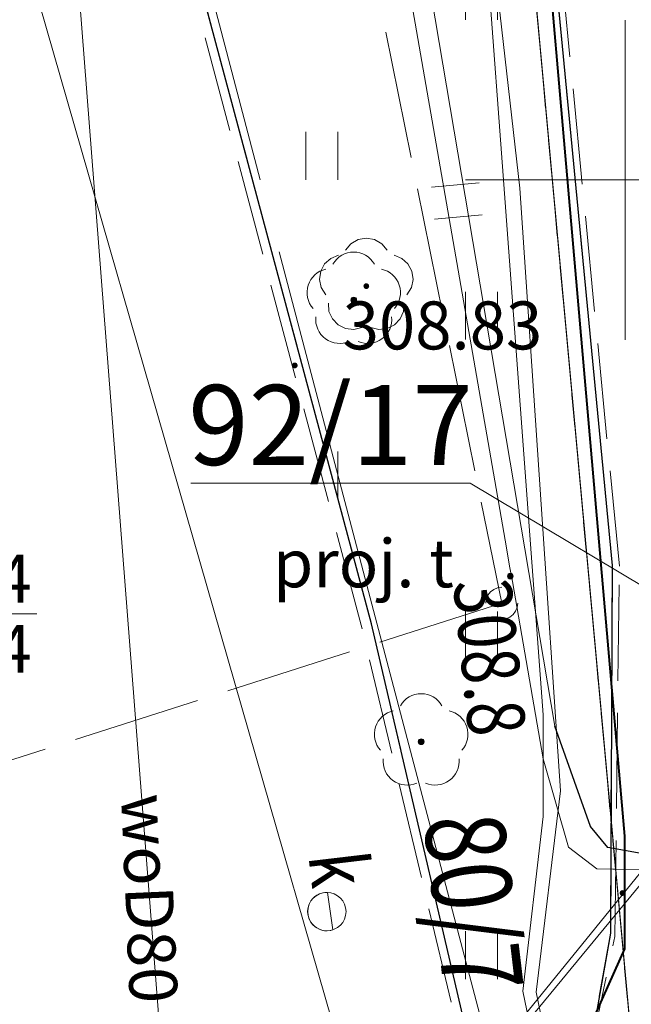
# Model space of a CAD drawing. Extents: x 6568120 to 6581475, y 5511602 to 5528428.
# Drawn here: x 6575141 to 6575150, y 5521987 to 5522003 of the extents above; entities that cross this region are included whole.
import ezdxf
from ezdxf.enums import TextEntityAlignment as Align

# ---------------------------------------------------------------- set-up
doc = ezdxf.new("R2010")
doc.units = 0
for name, pattern in [('PRZER1-1', [2, 1, -1]), ('PRZER2-1', [3, 2, -1]), ('PRZER3-1', [4, 3, -1]), ('PRZER4-1', [5, 4, -1])]:
    doc.linetypes.add(name, pattern=pattern)
doc.layers.get('0').update_dxf_attribs({"linetype": 'CONTINUOUS', "lineweight": 13})
for name, color, linetype, lineweight, true_color in [('GESDZI', 7, 'CONTINUOUS', 18, 0x008000), ('GESDZI_O', 7, 'CONTINUOUS', 0, 0x008000), ('GESUZY', 7, 'PRZER1-1', 18, 0x008000), ('GSLKRW', 7, 'CONTINUOUS', 25, 0x0a0909), ('GSPRDL', 7, 'CONTINUOUS', 18, 0x008000), ('GSPWPS', 7, 'CONTINUOUS', 13, 0x0a0909), ('GSPWPS_O', 7, 'CONTINUOUS', 13, 0x0a0909), ('GSSKOA', 7, 'PRZER3-1', 18, 0x0a0909), ('GSSUTR', 7, 'CONTINUOUS', 18, 0x0a0909), ('GULENN', 1, 'CONTINUOUS', 18, 0xff0000), ('GULESN', 1, 'CONTINUOUS', 18, 0xff0000), ('GULKDP', 7, 'CONTINUOUS', 18, 0x803300), ('GULWOP', 5, 'CONTINUOUS', 18, 0x0000ff), ('GULWOP_O', 5, 'CONTINUOUS', 18, 0x0000ff), ('GZLTPR', 7, 'PRZER4-1', 18, 0xff9100), ('GZPTSD', 7, 'CONTINUOUS', 18, 0xff9100), ('GZPTSD_O', 7, 'CONTINUOUS', 18, 0xff9100), ('L139_055.180-056.270_ST_stacja_Bielsko_Biala_Glowna - Default$0$EDZPD_211', 7, 'CONTINUOUS', 0, 0x000000), ('L139_055.180-056.270_ST_stacja_Bielsko_Biala_Glowna - Default$0$EDZPD_219', 7, 'CONTINUOUS', 0, 0x000000), ('L139_055.180-056.270_ST_stacja_Bielsko_Biala_Glowna - Default$0$SDRPK_420', 7, 'CONTINUOUS', 0, 0x000000), ('L139_055.180-056.270_ST_stacja_Bielsko_Biala_Glowna - Default$0$SDRPK_422', 7, 'CONTINUOUS', 0, 0x000000), ('L139_055.180-056.270_ST_stacja_Bielsko_Biala_Glowna - Default$0$SZZPZ_922', 7, 'CONTINUOUS', 0, 0x000000), ('L139_055.180-056.270_ST_stacja_Bielsko_Biala_Glowna - Default$0$SZZTZ_940', 7, 'CONTINUOUS', 0, 0x000000), ('L139_055.180-056.270_ST_stacja_Bielsko_Biala_Glowna - Default$0$UEEPO_585', 7, 'CONTINUOUS', 0, 0x000000), ('L139_055.180-056.270_ST_stacja_Bielsko_Biala_Glowna - Default$0$UKKPA_506', 7, 'CONTINUOUS', 0, 0x000000), ('L139_055.180-056.270_ST_stacja_Bielsko_Biala_Glowna - Default$0$UKKPO_582', 7, 'CONTINUOUS', 0, 0x000000), ('L139_055.180-056.270_ST_stacja_Bielsko_Biala_Glowna - Default$0$Warstwa 56', 7, 'CONTINUOUS', 0, 0x000000), ('L139_055.180-056.270_ST_stacja_Bielsko_Biala_Glowna - Default$0$WWRPP_801', 7, 'CONTINUOUS', 0, 0x000000)]:
    doc.layers.add(name, color=color, linetype=linetype, lineweight=lineweight, true_color=true_color)
doc.layers.add('GULEOR', color=1, linetype='CONTINUOUS', true_color=0xff0000)
doc.layers.add('GUPESH_O', color=1, linetype='CONTINUOUS', true_color=0xff0000)
doc.styles.add('GEO-INFO', font='arial.ttf')
doc.styles.add('L139_055.180-056.270_ST_stacja_Bielsko_Biala_Glowna - Default$0$Styledgn000', font='dgn000.shx')

# ---------------------------------------------------------------- blocks, each defined once
blk = doc.blocks.new('KOLO')
blk.add_hatch(color=0).paths.add_polyline_path([(0, 0.5), (-0.12941, 0.482963), (-0.25, 0.433013), (-0.353553, 0.353553), (-0.433013, 0.25), (-0.482963, 0.12941), (-0.5, 0), (-0.482963, -0.12941), (-0.433013, -0.25), (-0.353553, -0.353553), (-0.25, -0.433013), (-0.12941, -0.482963), (0, -0.5), (0.12941, -0.482963), (0.25, -0.433013), (0.353553, -0.353553), (0.433013, -0.25), (0.482963, -0.12941), (0.5, 0), (0.482963, 0.12941), (0.433013, 0.25), (0.353553, 0.353553), (0.25, 0.433013), (0.12941, 0.482963)])
blk = doc.blocks.new('SUUS_P')
at = {"color": 0}
for points in [[(-0.5, 0), (-0.482963, 0.12941), (-0.433013, 0.25), (-0.353553, 0.353553), (-0.25, 0.433013), (-0.12941, 0.482963), (0, 0.5)], [(0.5, 0), (0.482963, -0.12941), (0.433013, -0.25), (0.353553, -0.353553), (0.25, -0.433013), (0.12941, -0.482963), (0, -0.5)]]:
    blk.add_lwpolyline(points, dxfattribs=at)
blk = doc.blocks.new('SPDLP')
blk.add_hatch(color=0).paths.add_polyline_path([(-0.09, 0), (-0.085595, -0.027812), (-0.072812, -0.052901), (-0.052901, -0.072812), (-0.027812, -0.085595), (0, -0.09), (0.027812, -0.085595), (0.052901, -0.072812), (0.072812, -0.052901), (0.085595, -0.027812), (0.09, 0), (0.085595, 0.027812), (0.072812, 0.052901), (0.052901, 0.072812), (0.027812, 0.085595), (0, 0.09), (-0.027812, 0.085595), (-0.052901, 0.072812), (-0.072812, 0.052901), (-0.085595, 0.027812)])
at = {"color": 0}
for points in [[(-0.268652, 1.271938), (-0.048001, 1.40916), (0.20623, 1.462858), (0.463525, 1.426585), (0.693003, 1.304695), (0.867117, 1.11182), (0.964971, 0.871109)], [(-1.292703, 0.137547), (-1.355024, 0.389802), (-1.327532, 0.648184), (-1.213525, 0.881678), (-1.026689, 1.062258), (-0.78945, 1.168249), (-0.530282, 1.186929)], [(1.126667, 0.648554), (1.325358, 0.481106), (1.454989, 0.255912), (1.5, 0), (1.454989, -0.255912), (1.325358, -0.481106), (1.126667, -0.648554)], [(-0.530282, -1.186929), (-0.78945, -1.168249), (-1.026689, -1.062258), (-1.213525, -0.881678), (-1.327532, -0.648184), (-1.355024, -0.389802), (-1.292703, -0.137547)], [(0.964971, -0.871109), (0.867117, -1.11182), (0.693003, -1.304695), (0.463525, -1.426585), (0.20623, -1.462858), (-0.048001, -1.40916), (-0.268652, -1.271938)]]:
    blk.add_lwpolyline(points, dxfattribs=at)
blk = doc.blocks.new('L139_055.180-056.270_ST_stacja_Bielsko_Biala_Glowna - Default$0$92224')
at = {"layer": 'L139_055.180-056.270_ST_stacja_Bielsko_Biala_Glowna - Default$0$SZZPZ_922', "linetype": 'Continuous', "true_color": 0x000000}
h = blk.add_hatch(color=18, dxfattribs=at)
edge = h.paths.add_edge_path()
edge.add_arc((0, 0), 0.045, 0, 360)
at = {"layer": 'L139_055.180-056.270_ST_stacja_Bielsko_Biala_Glowna - Default$0$SZZPZ_922', "color": 18, "linetype": 'Continuous', "lineweight": 13, "true_color": 0x000000}
blk.add_circle((0, 0), 0.045, dxfattribs=at)
for centre, start, end in [((0, 0.375), 30.1471, 149.8529), ((-0.356, 0.116), 102.1471, 221.8529), ((0.357, 0.116), 318.1471, 77.8529), ((-0.22, -0.303), 174.1471, 293.8529), ((0.221, -0.303), 246.1471, 5.8529)]:
    blk.add_arc(centre, 0.375, start, end, dxfattribs=at)
blk = doc.blocks.new('L139_055.180-056.270_ST_stacja_Bielsko_Biala_Glowna - Default$0$92225')
at = {"layer": 'L139_055.180-056.270_ST_stacja_Bielsko_Biala_Glowna - Default$0$SZZPZ_922', "linetype": 'Continuous', "true_color": 0x000000}
h = blk.add_hatch(color=18, dxfattribs=at)
edge = h.paths.add_edge_path()
edge.add_arc((0, 0), 0.045, 0, 360)
at = {"layer": 'L139_055.180-056.270_ST_stacja_Bielsko_Biala_Glowna - Default$0$SZZPZ_922', "color": 18, "linetype": 'Continuous', "lineweight": 13, "true_color": 0x000000}
blk.add_circle((0, 0), 0.045, dxfattribs=at)
for centre, start, end in [((0, 0.375), 30.1471, 149.8529), ((-0.357, 0.116), 102.1471, 221.8529), ((0.357, 0.116), 318.1471, 77.8529), ((-0.221, -0.304), 174.1471, 293.8529), ((0.22, -0.304), 246.1471, 5.8529)]:
    blk.add_arc(centre, 0.375, start, end, dxfattribs=at)
blk = doc.blocks.new('L139_055.180-056.270_ST_stacja_Bielsko_Biala_Glowna - Default$0$940.11')
at = {"layer": 'L139_055.180-056.270_ST_stacja_Bielsko_Biala_Glowna - Default$0$SZZTZ_940', "color": 18, "linetype": 'Continuous', "lineweight": 13, "true_color": 0x000000}
for p, q in [((0.344, 0.282), (-0.403, 0.213)), ((0.39, -0.215), (-0.357, -0.285))]:
    blk.add_line(p, q, dxfattribs=at)
blk = doc.blocks.new('L139_055.180-056.270_ST_stacja_Bielsko_Biala_Glowna - Default$0$140524')
at = {"layer": 'L139_055.180-056.270_ST_stacja_Bielsko_Biala_Glowna - Default$0$WWRPP_801', "linetype": 'Continuous', "true_color": 0x000000}
h = blk.add_hatch(color=18, dxfattribs=at)
edge = h.paths.add_edge_path()
edge.add_arc((0, 0), 0.045, 0, 360)
at = {"layer": 'L139_055.180-056.270_ST_stacja_Bielsko_Biala_Glowna - Default$0$WWRPP_801', "color": 18, "linetype": 'Continuous', "lineweight": 13, "true_color": 0x000000}
blk.add_circle((0, 0), 0.045, dxfattribs=at)
blk = doc.blocks.new('L139_055.180-056.270_ST_stacja_Bielsko_Biala_Glowna - Default$0$506223')
at = {"layer": 'L139_055.180-056.270_ST_stacja_Bielsko_Biala_Glowna - Default$0$UKKPA_506', "color": 18, "linetype": 'Continuous', "lineweight": 13, "true_color": 0x000000}
blk.add_circle((0, 0), 0.3, dxfattribs=at)
blk = doc.blocks.new('PKP')
at = {"layer": 'L139_055.180-056.270_ST_stacja_Bielsko_Biala_Glowna - Default$0$EDZPD_219', "color": 3, "linetype": 'Continuous', "lineweight": 13, "flags": 128}
for points in [[(6575159228.13476, 5521887283.24504), (6575143370, 5522059720.000001), (6575147540, 5522060300), (6575151860, 5521997200), (6575159526.226857, 5521885213.525734)], [(6575138090.71742, 5522059238.313633), (6575143370, 5522059720.000001), (6575159228.13476, 5521887283.24504)]]:
    blk.add_lwpolyline(points, dxfattribs=at)
at = {"layer": 'L139_055.180-056.270_ST_stacja_Bielsko_Biala_Glowna - Default$0$SDRPK_420', "color": 18, "linetype": 'Continuous', "lineweight": 13, "true_color": 0x000000}
for p, q in [((6575144289.241436, 5522000000), (6575141150.248109, 5522011925.972355)), ((6575148278.04799, 5521984845.3336), (6575144585.547593, 5521998874.244484))]:
    blk.add_line(p, q, dxfattribs=at)
at = {"layer": 'L139_055.180-056.270_ST_stacja_Bielsko_Biala_Glowna - Default$0$SDRPK_422', "color": 18, "linetype": 'Continuous', "lineweight": 40, "true_color": 0x000000, "flags": 128}
blk.add_lwpolyline([(6575143047.937976, 5522013165.052832), (6575146845.77768, 5522015644.82), (6575147566.07047, 5522015349.08287), (6575147838.177161, 5522014429.52096), (6575149988.51355, 5521989740.7718), (6575149992.85792, 5521987976.42807), (6575148947.033669, 5521985649.37109), (6575148278.04799, 5521984845.3336)], dxfattribs=at)
at = {"layer": 'L139_055.180-056.270_ST_stacja_Bielsko_Biala_Glowna - Default$0$UEEPO_585', "color": 1, "linetype": 'Continuous', "lineweight": 13, "flags": 128}
for points in [[(6575145739.882122, 5522008055.150559), (6575148123.288388, 5521994365.09748), (6575148197.59609, 5521993936.996439), (6575148235.26216, 5521993719.994912), (6575148716.52502, 5521990947.346438), (6575149114.967446, 5521989566.079178), (6575149557.681313, 5521989229.61664), (6575149808.202882, 5521989223.65184), (6575149856.965164, 5521989222.490834), (6575149990.182281, 5521989219.318999), (6575150301.440606, 5521989211.908085)], [(6575146696.608961, 5522013680.977769), (6575146743.000118, 5522013260.518125), (6575146921.282842, 5522011644.67801), (6575147866.514398, 5522003077.706273), (6575148089.972939, 5522000070.326745), (6575148628.040534, 5521992828.83369), (6575148716.52502, 5521991637.979985), (6575148716.52502, 5521990044.21007), (6575148397.771036, 5521987317.092659), (6575148674.99356, 5521985980.99092), (6575148784.417814, 5521985453.609751), (6575148844.710052, 5521985163.025269), (6575149592.492261, 5521981559.013949), (6575150047.7844, 5521979364.687843), (6575150350.366875, 5521977906.361274), (6575150425.898511, 5521977542.328982), (6575150510.065228, 5521977136.67905), (6575150601.5, 5521976696)]]:
    blk.add_lwpolyline(points, dxfattribs=at)
at = {"layer": 'L139_055.180-056.270_ST_stacja_Bielsko_Biala_Glowna - Default$0$UKKPA_506', "color": 18, "linetype": 'Continuous', "lineweight": 13, "true_color": 0x000000, "flags": 128}
blk.add_lwpolyline([(6575145343.471706, 5521988858.690242, 1.1960222157), (6575145425.338266, 5521988273.878354), (6575145425.338267, 5521988273.878355), (6575145343.471707, 5521988858.690242), (6575145343.471706, 5521988858.690242)], format="xyb", dxfattribs=at)
at = {"layer": 'L139_055.180-056.270_ST_stacja_Bielsko_Biala_Glowna - Default$0$UKKPA_506', "color": 18, "linetype": 'Continuous', "lineweight": 13, "ltscale": 0.1, "true_color": 0x000000}
blk.add_arc((6575145331.784, 5521988558.917998), 300, 87.7672473255, 288.1706081663, dxfattribs=at)
at = {"layer": 'L139_055.180-056.270_ST_stacja_Bielsko_Biala_Glowna - Default$0$UKKPO_582', "color": 36, "linetype": 'Continuous', "lineweight": 13, "true_color": 0x78461e, "flags": 128}
blk.add_lwpolyline([(6575154233.499999, 5521993818.5), (6575154176.46087, 5521993749.385276), (6575154091.566473, 5521993646.518129), (6575146163.762001, 5521984041.185001)], dxfattribs=at)
at = {"layer": 'L139_055.180-056.270_ST_stacja_Bielsko_Biala_Glowna - Default$0$Warstwa 56', "color": 18, "linetype": 'Continuous', "lineweight": 13, "true_color": 0x000000}
for p, q in [((6575150000, 5522000000), (6575150000, 5522002500)), ((6575147500, 5522000000), (6575152500, 5522000000)), ((6575147500, 5522000000), (6575152500, 5522000000)), ((6575150000, 5521997500), (6575150000, 5522000000))]:
    blk.add_line(p, q, dxfattribs=at)
at = {"color": 18, "linetype": 'Continuous', "lineweight": 13, "true_color": 0x000000, "xscale": 1000, "yscale": 1000, "zscale": 1000}
for name, p in [('L139_055.180-056.270_ST_stacja_Bielsko_Biala_Glowna - Default$0$940.11', (6575147371.921892, 5521999671.30231)), ('L139_055.180-056.270_ST_stacja_Bielsko_Biala_Glowna - Default$0$92224', (6575145752.5, 5521998122)), ('L139_055.180-056.270_ST_stacja_Bielsko_Biala_Glowna - Default$0$140524', (6575148204, 5521993805.000001)), ('L139_055.180-056.270_ST_stacja_Bielsko_Biala_Glowna - Default$0$92225', (6575146808.5, 5521991216)), ('L139_055.180-056.270_ST_stacja_Bielsko_Biala_Glowna - Default$0$506223', (6575145332.268002, 5521988558.66))]:
    blk.add_blockref(name, p, dxfattribs=at)
at = {"layer": 'L139_055.180-056.270_ST_stacja_Bielsko_Biala_Glowna - Default$0$EDZPD_211', "color": 3, "linetype": 'Continuous', "lineweight": 30, "insert": (6575146844.824922, 5521990013.958619), "char_height": 1250, "attachment_point": 7, "rotation": 276.7465756081, "line_spacing_factor": 0.8, "style": 'L139_055.180-056.270_ST_stacja_Bielsko_Biala_Glowna - Default$0$Styledgn000'}
blk.add_mtext('{\\W0.8;\\C3;80/7}', dxfattribs=at)
at = {"layer": 'L139_055.180-056.270_ST_stacja_Bielsko_Biala_Glowna - Default$0$UKKPA_506', "color": 18, "linetype": 'Continuous', "lineweight": 13, "true_color": 0x000000, "insert": (6575145042.024775, 5521989438.202174), "char_height": 900, "attachment_point": 7, "rotation": 276.7465756081, "line_spacing_factor": 0.8, "style": 'L139_055.180-056.270_ST_stacja_Bielsko_Biala_Glowna - Default$0$Styledgn000'}
blk.add_mtext('{\\W0.8;k}', dxfattribs=at)
at = {"layer": 'L139_055.180-056.270_ST_stacja_Bielsko_Biala_Glowna - Default$0$WWRPP_801', "color": 18, "linetype": 'Continuous', "lineweight": 13, "true_color": 0x000000, "insert": (6575148204, 5521993805.000001), "char_height": 900, "attachment_point": 1, "rotation": 275.8755059815, "line_spacing_factor": 0.8, "style": 'L139_055.180-056.270_ST_stacja_Bielsko_Biala_Glowna - Default$0$Styledgn000'}
blk.add_mtext('{\\W0.8;308.8}', dxfattribs=at)

msp = doc.modelspace()

# ---------------------------------------------------------------- hatches: boundary and pattern name
at = {"layer": 'GSSUTR', "linetype": 'Continuous'}
h = msp.add_hatch(dxfattribs=at)
h.set_pattern_fill('PTTU04', color=256, scale=0.5, style=0)
h.set_pattern_definition([(90, (6570000, 5520000), (-2.5, 2.5), [0.75, -4.25]), (90, (6570000.5, 5520000), (-2.5, 2.5), [0.75, -4.25])])
h.paths.add_polyline_path([(6575147.38, 5522015.48), (6575147.79, 5522014.82), (6575149.8, 5521993.97), (6575149.77, 5521988.22), (6575149.39, 5521986.07), (6575148.56, 5521985.33), (6575148.1, 5521984.96), (6575147.85, 5521985.25), (6575146.03, 5521993.06), (6575141.14, 5522011.31), (6575141.12, 5522011.8), (6575141.42, 5522012.24), (6575144.6, 5522014.01), (6575146.8, 5522015.5)], flags=0)

# ---------------------------------------------------------------- linework, layer by layer
at = {"color": 7, "linetype": 'Continuous', "lineweight": 13, "elevation": 100, "flags": 128}
for points in [[(6575150, 5521997.5), (6575150, 5522002.5)], [(6575147.5, 5522000), (6575152.5, 5522000)]]:
    msp.add_lwpolyline(points, dxfattribs=at)
at = {"layer": 'GESDZI', "linetype": 'Continuous', "elevation": 10.3}
msp.add_lwpolyline([(6575135.905, 5521931.756), (6575134.615, 5521947.575), (6575134.168, 5521952.474), (6575131.798, 5521977.122), (6575133.385, 5521979.083), (6575132.275, 5521980.203), (6575131.325, 5521987.343), (6575123.02, 5522068.79), (6575132.85, 5522069.8), (6575136.86, 5522070.11), (6575137.206, 5522066.688), (6575137.886, 5522059.218), (6575143.368, 5522059.717), (6575159.836, 5521880.628)], dxfattribs=at)
msp.add_lwpolyline([(6575135.905, 5521931.756), (6575134.615, 5521947.575), (6575134.168, 5521952.474), (6575131.798, 5521977.122), (6575133.385, 5521979.083), (6575132.275, 5521980.203), (6575131.325, 5521987.343), (6575123.02, 5522068.79), (6575132.85, 5522069.8), (6575136.86, 5522070.11), (6575137.206, 5522066.688), (6575137.886, 5522059.218), (6575143.368, 5522059.717), (6575159.836, 5521880.628)], dxfattribs=at)
msp.add_lwpolyline([(6575135.905, 5521931.756), (6575134.615, 5521947.575), (6575134.168, 5521952.474), (6575131.798, 5521977.122), (6575133.385, 5521979.083), (6575132.275, 5521980.203), (6575131.325, 5521987.343), (6575123.02, 5522068.79), (6575132.85, 5522069.8), (6575136.86, 5522070.11), (6575137.206, 5522066.688), (6575137.886, 5522059.218), (6575143.368, 5522059.717), (6575159.836, 5521880.628)], dxfattribs=at)
msp.add_lwpolyline([(6575143.368, 5522059.717), (6575147.538, 5522060.297), (6575151.857, 5521997.201), (6575159.836, 5521880.628)], close=True, dxfattribs=at)
at = {"layer": 'GESDZI_O', "linetype": 'Continuous', "lineweight": 9, "elevation": 10.8, "flags": 128}
msp.add_lwpolyline([(6575143.206, 5521995.257), (6575147.573, 5521995.257), (6575151.086, 5521993.163)], dxfattribs=at)
at = {"layer": 'GESUZY', "linetype": 'PRZER1-1', "ltscale": 0.5, "elevation": 10.18}
for points in [[(6575177.823, 5521695.329), (6575157.266, 5521874.128), (6575159.836, 5521880.628), (6575143.368, 5522059.717), (6575142.678, 5522067.186), (6575141.306, 5522082.127), (6575144.415, 5522082.567), (6575145.998, 5522082.745), (6575164.057, 5522084.105), (6575168.077, 5522084.405), (6575176.05, 5522085.1), (6575243.69, 5522091.05), (6575281.798, 5522094.396)], [(6575177.823, 5521695.329), (6575157.266, 5521874.128), (6575159.836, 5521880.628), (6575143.368, 5522059.717), (6575142.678, 5522067.186), (6575141.306, 5522082.127), (6575144.415, 5522082.567), (6575145.998, 5522082.745), (6575164.057, 5522084.105), (6575168.077, 5522084.405), (6575176.05, 5522085.1), (6575243.69, 5522091.05), (6575281.798, 5522094.396)], [(6575177.823, 5521695.329), (6575157.266, 5521874.128), (6575159.836, 5521880.628), (6575143.368, 5522059.717), (6575142.678, 5522067.186), (6575141.306, 5522082.127), (6575144.415, 5522082.567), (6575145.998, 5522082.745), (6575164.057, 5522084.105), (6575168.077, 5522084.405), (6575176.05, 5522085.1), (6575243.69, 5522091.05), (6575281.798, 5522094.396)], [(6575159.836, 5521880.628), (6575143.368, 5522059.717), (6575142.678, 5522067.186), (6575141.306, 5522082.127), (6575132.516, 5522081.347), (6575132.85, 5522069.8), (6575123.02, 5522068.79), (6575105.01, 5522066.95), (6575106.747, 5522063.508), (6575111.657, 5522053.739), (6575128.726, 5521995.012), (6575131.325, 5521987.343), (6575132.275, 5521980.203), (6575133.385, 5521979.083), (6575131.798, 5521977.122), (6575134.168, 5521952.474), (6575134.615, 5521947.575), (6575135.905, 5521931.756)], [(6575159.836, 5521880.628), (6575143.368, 5522059.717), (6575142.678, 5522067.186), (6575141.306, 5522082.127), (6575132.516, 5522081.347), (6575132.85, 5522069.8), (6575123.02, 5522068.79), (6575105.01, 5522066.95), (6575106.747, 5522063.508), (6575111.657, 5522053.739), (6575128.726, 5521995.012), (6575131.325, 5521987.343), (6575132.275, 5521980.203), (6575133.385, 5521979.083), (6575131.798, 5521977.122), (6575134.168, 5521952.474), (6575134.615, 5521947.575), (6575135.905, 5521931.756)], [(6575159.836, 5521880.628), (6575143.368, 5522059.717), (6575142.678, 5522067.186), (6575141.306, 5522082.127), (6575132.516, 5522081.347), (6575132.85, 5522069.8), (6575123.02, 5522068.79), (6575105.01, 5522066.95), (6575106.747, 5522063.508), (6575111.657, 5522053.739), (6575128.726, 5521995.012), (6575131.325, 5521987.343), (6575132.275, 5521980.203), (6575133.385, 5521979.083), (6575131.798, 5521977.122), (6575134.168, 5521952.474), (6575134.615, 5521947.575), (6575135.905, 5521931.756)]]:
    msp.add_lwpolyline(points, dxfattribs=at)
at = {"layer": 'GSLKRW', "linetype": 'Continuous', "lineweight": 25, "elevation": 10.18}
msp.add_lwpolyline([(6575147.38, 5522015.48), (6575147.79, 5522014.82), (6575149.8, 5521993.97), (6575149.77, 5521988.22), (6575149.39, 5521986.07), (6575148.56, 5521985.33), (6575148.1, 5521984.96), (6575147.85, 5521985.25), (6575146.03, 5521993.06), (6575141.14, 5522011.31), (6575141.12, 5522011.8), (6575141.42, 5522012.24), (6575144.6, 5522014.01), (6575146.8, 5522015.5)], close=True, dxfattribs=at)
at = {"layer": 'GSSKOA', "linetype": 'PRZER3-1', "lineweight": 18, "ltscale": 0.5}
for points, elevation in [([(6575149.47, 5521976.62), (6575149.64, 5521976.9), (6575149.9, 5521977.54), (6575149.39, 5521986.07), (6575148.64, 5521985.21), (6575148.11, 5521984.85), (6575147.74, 5521985.2), (6575145.87, 5521993.04), (6575141.02, 5522011.29), (6575141.02, 5522011.86), (6575141.12, 5522012.15), (6575138.87, 5522018.7), (6575138.41, 5522019.09), (6575131.06, 5522039.83)], 308.9), ([(6575155.5, 5521936.06), (6575154.64, 5521945.34), (6575152.16, 5521970.67), (6575152.09, 5521971.57), (6575151.49, 5521977.72), (6575151.1, 5521978.06), (6575150.62, 5521977.97), (6575149.9, 5521977.54), (6575149.39, 5521986.07), (6575149.84, 5521988.17), (6575149.91, 5521993.96), (6575147.88, 5522014.86)], 309.4)]:
    msp.add_lwpolyline(points, dxfattribs=dict(at, elevation=elevation))
at = {"layer": 'GSSUTR', "linetype": 'PRZER2-1', "ltscale": 0.5, "elevation": 10.06}
msp.add_lwpolyline([(6575147.38, 5522015.48), (6575147.79, 5522014.82), (6575149.8, 5521993.97), (6575149.77, 5521988.22), (6575149.39, 5521986.07), (6575148.56, 5521985.33), (6575148.1, 5521984.96), (6575147.85, 5521985.25), (6575146.03, 5521993.06), (6575141.14, 5522011.31), (6575141.12, 5522011.8), (6575141.42, 5522012.24), (6575144.6, 5522014.01), (6575146.8, 5522015.5)], close=True, dxfattribs=at)
at = {"layer": 'GULENN', "linetype": 'Continuous', "elevation": 10.18}
msp.add_lwpolyline([(6575135.24, 5522048.87), (6575134.28, 5522049.19), (6575132.14, 5522049.86), (6575131.33, 5522049.82), (6575130.47, 5522049.14), (6575129.74, 5522048.29), (6575133.63, 5522036.39), (6575139.15, 5522020.67), (6575145.37, 5522015.21), (6575146.77, 5522013.77), (6575148.35, 5521999.87), (6575148.99, 5521990.45), (6575148.61, 5521987.3), (6575150.77, 5521976.83), (6575150.96, 5521973.81)], dxfattribs=at)
at = {"layer": 'GULEOR', "linetype": 'Continuous', "elevation": 10.18}
msp.add_lwpolyline([(6575158.74, 5521989.9), (6575150.25, 5521989.47), (6575149.73, 5521989.56), (6575149.46, 5521989.89), (6575148.9, 5521991.46)], dxfattribs=at)
at = {"layer": 'GULESN', "linetype": 'Continuous', "elevation": 10.18}
msp.add_lwpolyline([(6575134.97, 5522037.23), (6575138.36, 5522027.89), (6575140.51, 5522022.54), (6575141.67, 5522020.15), (6575144.35, 5522013.98), (6575145.45, 5522011.83), (6575148.9, 5521991.46), (6575149.46, 5521989.89), (6575149.73, 5521989.56), (6575150.25, 5521989.47), (6575158.74, 5521989.9), (6575159.51, 5521989.69), (6575159.81, 5521988.62), (6575167.413, 5521930.646)], dxfattribs=at)
at = {"layer": 'GULKDP', "linetype": 'Continuous', "elevation": 10.18}
for points in [[(6575158.05, 5521878.14), (6575153.69, 5521917.07), (6575152.75, 5521935.27), (6575149.41, 5521964.5), (6575146.18, 5521984.18), (6575137.99, 5522012.61), (6575130.8, 5522036.69), (6575122.19, 5522060.72)], [(6575154.23, 5521994.08), (6575146.18, 5521984.18)]]:
    msp.add_lwpolyline(points, dxfattribs=at)
at = {"layer": 'GULWOP', "linetype": 'Continuous', "elevation": 10.18}
msp.add_lwpolyline([(6575135.444, 5522093.389), (6575135.955, 5522081.652), (6575137.244, 5522052.028), (6575137.38, 5522047.87), (6575137.601, 5522043.842), (6575141.055, 5522008.074), (6575143.327, 5521978.847), (6575144.05, 5521967.24), (6575144.42, 5521966.405), (6575143.91, 5521966.36)], dxfattribs=at)
at = {"layer": 'GUPESH_O', "color": 1, "linetype": 'Continuous', "lineweight": 9, "true_color": 0xff0000, "elevation": 10.8, "flags": 128}
msp.add_lwpolyline([(6575137.59, 5521993.215), (6575140.793, 5521993.215)], dxfattribs=at)
at = {"layer": 'GZLTPR', "linetype": 'PRZER4-1', "ltscale": 0.5, "elevation": 10.18}
msp.add_lwpolyline([(6575137.627, 5522096.254), (6575138.139, 5522077.313), (6575126.51, 5522074.356), (6575129.946, 5522049.251), (6575135.5, 5522034.272), (6575140.046, 5522022.355), (6575143.9, 5522013.771), (6575144.261, 5522012.11), (6575148.069, 5521993.38), (6575118.195, 5521983.85), (6575114.645, 5521974.146), (6575125.218, 5521956.328)], dxfattribs=at)

# ---------------------------------------------------------------- block references
at = {"layer": 'GSPRDL', "color": 96, "lineweight": 18, "true_color": 0x008000, "xscale": 0.5, "yscale": 0.5, "rotation": 90}
msp.add_blockref('SPDLP', (6575145.95, 5521998.34, 10.12), dxfattribs=at)
at = {"layer": 'GSPWPS', "color": 18, "lineweight": 13, "true_color": 0x0a0909, "xscale": 0.09, "yscale": 0.09, "rotation": 90}
for p in [(6575144.83, 5521997.1, 10.2), (6575149.96, 5521988.85, 10.2)]:
    msp.add_blockref('KOLO', p, dxfattribs=at)
at = {"layer": 'GZPTSD', "color": 30, "lineweight": 18, "true_color": 0xff9100, "xscale": 0.5, "yscale": 0.5}
msp.add_blockref('SUUS_P', (6575148.069, 5521993.38, 10.24), dxfattribs=at)

# ---------------------------------------------------------------- texts
at = {"layer": 'GESDZI_O', "linetype": 'Continuous', "lineweight": 0, "style": 'GEO-INFO'}
msp.add_text('92/17', height=1.25, dxfattribs=at).set_placement((6575145.389, 5521996.169), align=Align.MIDDLE_CENTER)
at = {"layer": 'GSPWPS_O', "color": 18, "linetype": 'Continuous', "lineweight": 0, "true_color": 0x0a0909, "style": 'GEO-INFO'}
msp.add_text('308.83', height=0.75, dxfattribs=at).set_placement((6575145.58, 5521997.35, 10.8))
at = {"layer": 'GULWOP_O', "linetype": 'Continuous', "lineweight": 0, "style": 'GEO-INFO'}
msp.add_text('woD80', height=0.75, rotation=272.4922, dxfattribs=at).set_placement((6575142.556, 5521988.766, 10.8), align=Align.MIDDLE_CENTER)
at = {"layer": 'GUPESH_O', "color": 1, "linetype": 'Continuous', "lineweight": 0, "true_color": 0xff0000, "style": 'GEO-INFO'}
for s, p in [('309.34', (6575137.59, 5521993.388)), ('308.84', (6575137.59, 5521992.293))]:
    msp.add_text(s, height=0.75, dxfattribs=at).set_placement(p)
at = {"layer": 'GZPTSD_O', "color": 30, "linetype": 'Continuous', "lineweight": 0, "true_color": 0xff9100, "style": 'GEO-INFO'}
msp.add_text('proj. t', height=0.75, dxfattribs=at).set_placement((6575147.319, 5521993.63, 10.8), align=Align.RIGHT)

# ---------------------------------------------------------------- next in the draw order: block references
at = {"xscale": 0.001, "yscale": 0.001, "zscale": 0.001}
msp.add_blockref('PKP', (0, 0, 100), dxfattribs=at)

doc.saveas('drawing.dxf')
